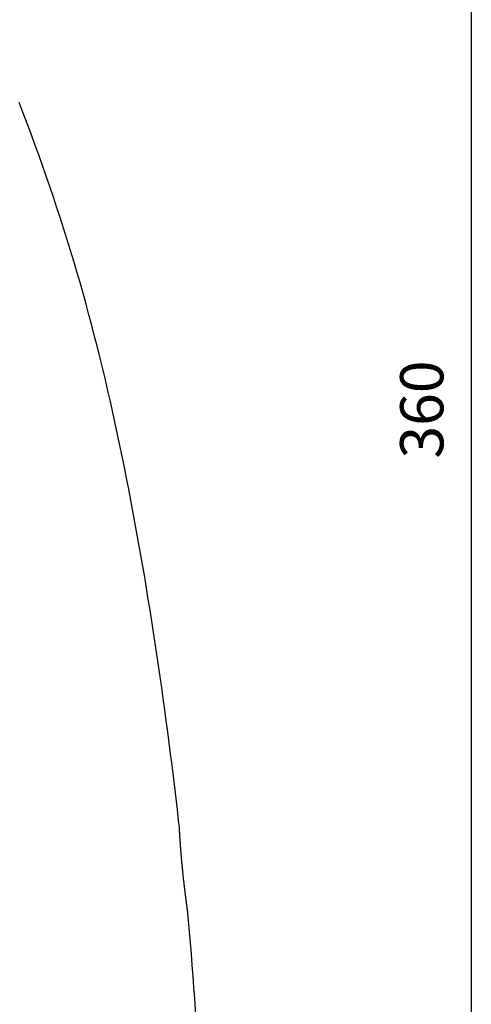
# Model space of a CAD drawing. Units: inches. Extents: x -1991 to -1152, y 1386 to 1980.
# Drawn here: x -1508 to -1476, y 1592 to 1660 of the extents above; entities that cross this region are included whole.
import ezdxf

# ---------------------------------------------------------------- set-up
doc = ezdxf.new("R2010")
doc.units = ezdxf.units.IN
doc.layers.add('1', color=7, linetype='Continuous')
doc.styles.add('CONVERTER_11', font='txt.shx', dxfattribs={"width": 0.72})
doc.dimstyles.new('ME10_DIM_13', dxfattribs={"dimtxt": 6, "dimasz": 5, "dimexe": 1.6, "dimexo": 1, "dimgap": 2, "dimtad": 1, "dimdec": 3, "dimdsep": 46, "dimtxsty": 'CONVERTER_11', "dimsah": 1, "dimcen": 0.09, "dimclrd": 2, "dimclre": 2, "dimclrt": 2, "dimadec": 0, "dimazin": 0, "dimtfac": 1, "dimtdec": 4, "dimtmove": 0, "dimatfit": 3, "dimfxl": 1, "dimtolj": 1, "dimtzin": 0, "dimarcsym": 0})

# ---------------------------------------------------------------- blocks, each defined once
blk = doc.blocks.new('*D38')
at = {"layer": '1', "color": 2, "linetype": 'Continuous'}
for p, q in [((-3538.19, 3032.61), (-3414.34, 3032.61)), ((-3415.94, 3032.61), (-3415.94, 2672.61)), ((-3567.19, 2672.61), (-3414.34, 2672.61))]:
    blk.add_line(p, q, dxfattribs=at)
at = {"layer": '1', "color": 2}
for points in [[(-3415.28, 3027.61), (-3416.6, 3027.61), (-3415.94, 3032.61)], [(-3416.6, 2677.61), (-3415.28, 2677.61), (-3415.94, 2672.61)]]:
    blk.add_solid(points, dxfattribs=at)
at = {"layer": '1', "color": 2, "insert": (-3417.94, 2839.83), "char_height": 6, "attachment_point": 7, "rotation": 90, "line_spacing_factor": 0.454545, "style": 'CONVERTER_11'}
blk.add_mtext('360', dxfattribs=at)
blk = doc.blocks.new('sw395__3', base_point=(-202.4546, 2369.0739))
at = {"color": 7, "linetype": 'Continuous'}
for points in [[(-3456.4542, 2788.609), (-3456.5566, 2789.5325), (-3456.7306, 2791.0748), (-3456.9085, 2792.6166), (-3457.0903, 2794.158), (-3457.2758, 2795.699), (-3457.4652, 2797.2395), (-3457.6583, 2798.7796), (-3457.8552, 2800.3192), (-3458.0559, 2801.8583), (-3458.2603, 2803.397), (-3458.4683, 2804.9352), (-3458.6801, 2806.4728), (-3458.8955, 2808.01), (-3459.1146, 2809.5467), (-3459.3375, 2811.0828), (-3459.5641, 2812.6184), (-3459.7946, 2814.1535), (-3460.0291, 2815.6879), (-3460.2677, 2817.2218), (-3460.5104, 2818.755), (-3460.7573, 2820.2876), (-3461.0085, 2821.8195), (-3461.2641, 2823.3507), (-3461.5242, 2824.8812), (-3461.7889, 2826.411), (-3462.0581, 2827.94), (-3462.3321, 2829.4683), (-3462.6109, 2830.9958), (-3462.8946, 2832.5224), (-3463.1832, 2834.0483), (-3463.4769, 2835.5733), (-3463.7757, 2837.0974), (-3464.0797, 2838.6207), (-3464.3891, 2840.143), (-3464.704, 2841.6642), (-3465.0247, 2843.1844), (-3465.3514, 2844.7033), (-3465.6842, 2846.2209), (-3466.0233, 2847.737), (-3466.3691, 2849.2516), (-3466.7216, 2850.7646), (-3467.0811, 2852.2759), (-3467.4478, 2853.7853), (-3467.8219, 2855.2929), (-3468.2036, 2856.7984), (-3468.5932, 2858.3017), (-3468.9907, 2859.8029), (-3469.3965, 2861.3018), (-3469.8107, 2862.7982), (-3470.2335, 2864.2921), (-3470.6652, 2865.7834), (-3471.1055, 2867.2721), (-3471.5544, 2868.7582), (-3472.0118, 2870.2416), (-3472.4776, 2871.7224), (-3472.9518, 2873.2006), (-3473.4341, 2874.676), (-3473.9244, 2876.1488), (-3474.4228, 2877.6189), (-3474.9291, 2879.0864), (-3475.4431, 2880.5511), (-3475.9648, 2882.0131), (-3476.4941, 2883.4724), (-3477.0308, 2884.9289), (-3477.5749, 2886.3827), (-3478.1263, 2887.8337), (-3478.6851, 2889.2819)], [(-3453.9147, 2758.609), (-3454.0077, 2760.1582), (-3454.1048, 2761.7072), (-3454.2062, 2763.2559), (-3454.3118, 2764.8042), (-3454.4216, 2766.3523), (-3454.5355, 2767.9001), (-3454.6536, 2769.4476), (-3454.7758, 2770.9947), (-3454.9021, 2772.5415), (-3455.0324, 2774.088), (-3455.1669, 2775.6341), (-3455.2537, 2776.609)]]:
    blk.add_lwpolyline(points, dxfattribs=at)
for points in [[(-3456.4524, 2788.5761), (-3456.4527, 2788.5816), (-3456.4533, 2788.5925), (-3456.4539, 2788.6035), (-3456.4542, 2788.609)], [(-3455.2537, 2776.609), (-3455.2545, 2776.6144), (-3455.256, 2776.6252), (-3455.2576, 2776.636), (-3455.2584, 2776.6415)]]:
    blk.add_open_spline(points, degree=3, dxfattribs=at)
blk.add_open_spline([(-3455.2584, 2776.6415), (-3455.2645, 2776.6845), (-3455.2768, 2776.7707), (-3455.2943, 2776.8942), (-3455.3108, 2777.0119), (-3455.3278, 2777.1337), (-3455.3461, 2777.2655), (-3455.367, 2777.4169), (-3455.3891, 2777.5779), (-3455.4134, 2777.7574), (-3455.4387, 2777.9458), (-3455.466, 2778.1514), (-3455.4942, 2778.3654), (-3455.524, 2778.5952), (-3455.5544, 2778.8323), (-3455.5861, 2779.0834), (-3455.6183, 2779.3412), (-3455.6514, 2779.6112), (-3455.6847, 2779.8866), (-3455.7186, 2780.1721), (-3455.7525, 2780.4623), (-3455.7866, 2780.7604), (-3455.8205, 2781.0618), (-3455.8544, 2781.3689), (-3455.8878, 2781.6784), (-3455.9209, 2781.9912), (-3455.9534, 2782.3051), (-3455.9853, 2782.6198), (-3456.0164, 2782.9344), (-3456.0467, 2783.2476), (-3456.0762, 2783.5595), (-3456.1046, 2783.8676), (-3456.1321, 2784.1731), (-3456.1584, 2784.4726), (-3456.1837, 2784.7687), (-3456.2077, 2785.0566), (-3456.2308, 2785.3399), (-3456.2525, 2785.6131), (-3456.2732, 2785.8809), (-3456.2925, 2786.1367), (-3456.3108, 2786.386), (-3456.3277, 2786.6216), (-3456.3438, 2786.85), (-3456.3584, 2787.063), (-3456.3721, 2787.2679), (-3456.3844, 2787.4559), (-3456.3959, 2787.6352), (-3456.406, 2787.7964), (-3456.4154, 2787.9481), (-3456.4234, 2788.0804), (-3456.4307, 2788.2027), (-3456.4377, 2788.3212), (-3456.445, 2788.4457), (-3456.4499, 2788.5326), (-3456.4524, 2788.5761)], degree=3, knots=[0, 0, 0, 0, 0.1305891, 0.26117821, 0.37412327, 0.48706833, 0.6301755, 0.77328268, 0.94551183, 1.11774099, 1.31674038, 1.51573977, 1.74003979, 1.96433982, 2.21073424, 2.45712867, 2.72367935, 2.99023004, 3.27310132, 3.5559726, 3.85274796, 4.14952333, 4.45615478, 4.76278623, 5.07637498, 5.38996373, 5.70648693, 6.02301013, 6.33900528, 6.65500043, 6.96695724, 7.27891405, 7.58306923, 7.88722441, 8.1808809, 8.47453739, 8.75401505, 9.03349271, 9.29666361, 9.5598345, 9.80318399, 10.04653348, 10.268302, 10.4900705, 10.68719799, 10.88432547, 11.05531113, 11.22629678, 11.36874985, 11.51120291, 11.62389228, 11.73658165, 11.86722988, 11.99787812, 11.99787812, 11.99787812, 11.99787812], dxfattribs=at)
at = {"layer": '1'}
dim = blk.add_linear_dim(base=(-3415.9425, 3032.609), p1=(-3568.1945, 2672.609), p2=(-3539.1945, 3032.609), angle=90, dimstyle='ME10_DIM_13', dxfattribs=at)
dim.commit()
dim.dimension.update_dxf_attribs({"geometry": '*D38', "text_midpoint": (-3420.38, 2846.3636), "text_rotation": 90})

msp = doc.modelspace()

# ---------------------------------------------------------------- block references
at = {"layer": '1', "xscale": 0.5, "yscale": 0.5, "zscale": 0.5}
msp.add_blockref('sw395__3', (130.456, 1394.133), dxfattribs=at)

doc.saveas('drawing.dxf')
